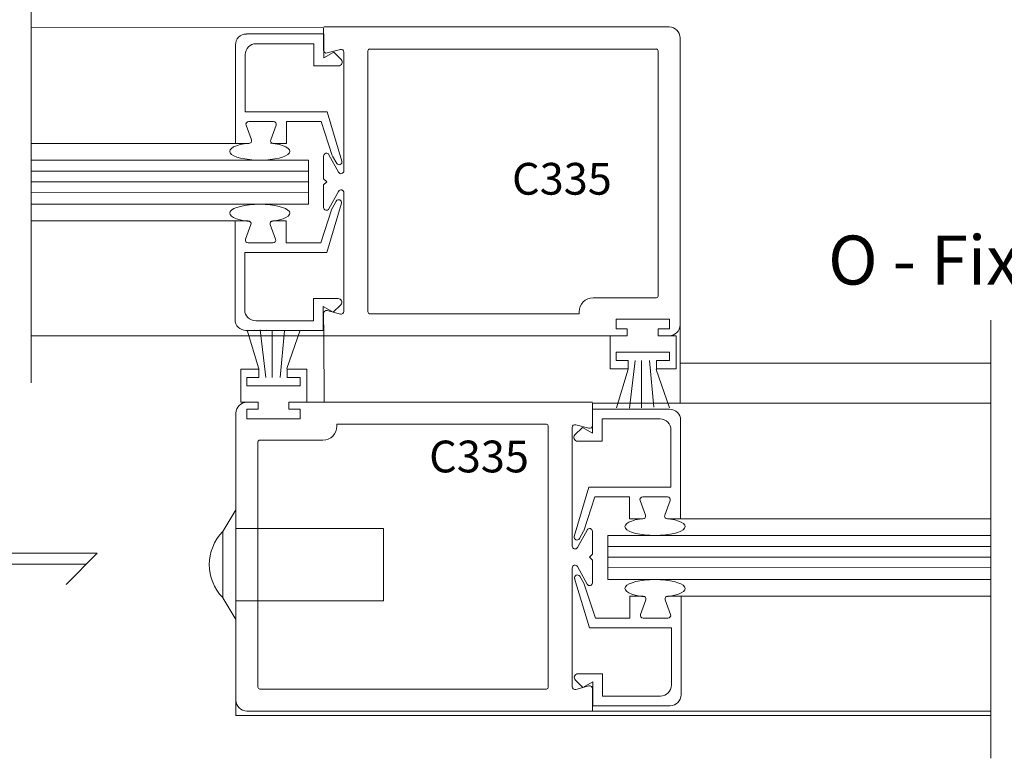
# Model space of a CAD drawing. Extents: x -12.1 to -4.7, y -30.2 to -19.8.
# Drawn here: x -7.9 to -6.6, y -30.2 to -29.2 of the extents above; entities that cross this region are included whole.
import ezdxf

# ---------------------------------------------------------------- set-up
doc = ezdxf.new("R2010")
doc.units = 0
doc.header["$MEASUREMENT"] = 0
doc.layers.get('0').update_dxf_attribs({"lineweight": 0})
doc.layers.add('LAYER1', color=7, linetype='Continuous')
doc.layers.add('PART', color=7, linetype='Continuous', lineweight=0)
doc.styles.add('VlmTxt2', font='ARIAL')

msp = doc.modelspace()

# ---------------------------------------------------------------- linework, layer by layer
at = {"color": 7, "linetype": 'Continuous', "lineweight": 5}
for p, q in [((-7.9305, -29.676, -0.4547), (-7.9305, -29.1207, -0.4547)), ((-7.5369, -29.1981, 0.6237), (-7.9305, -29.198, 0.1787)), ((-7.5369, -29.1981, -0.0097), (-7.9305, -29.198, -0.4547)), ((-7.6529, -29.1981, -0.0097), (-7.6529, -29.1981, 0.6237)), ((-7.5366, -29.2284, 0.6237), (-7.5369, -29.1981, 0.6237)), ((-7.5369, -29.1981, -0.0097), (-7.5369, -29.1981, 0.6237)), ((-7.5366, -29.2284, -0.0097), (-7.5369, -29.1981, -0.0097)), ((-7.5369, -29.1981, -0.0097), (-7.5369, -29.1981, 0.6237)), ((-7.5365, -29.1971, -0.0097), (-7.5365, -29.1971, 1.2571)), ((-7.5365, -29.1971, -0.0097), (-7.0715, -29.1971, -0.0097)), ((-7.0715, -29.1971, -0.0097), (-7.0715, -29.1971, 1.2571)), ((-7.6406, -29.2065, -0.0097), (-7.6406, -29.2065, 0.6237)), ((-7.5365, -29.2065, -0.0097), (-7.6406, -29.2065, -0.0097)), ((-7.5365, -29.2065, 0.6237), (-7.5365, -29.2386, 0.6237)), ((-7.5365, -29.2065, -0.0097), (-7.5365, -29.2065, 0.6237)), ((-7.5365, -29.2065, -0.0097), (-7.5365, -29.2065, 0.6237)), ((-7.5365, -29.2065, -0.0097), (-7.5365, -29.2386, -0.0097)), ((-7.0567, -29.2118, -0.0097), (-7.0567, -29.2118, 1.2571)), ((-7.0567, -29.2118, -0.0097), (-7.0567, -29.598, -0.0097)), ((-7.6553, -29.2213, -0.0097), (-7.6553, -29.354, -0.0097)), ((-7.6553, -29.2213, -0.0097), (-7.6553, -29.2213, 0.6237)), ((-7.6275, -29.2196, -0.0097), (-7.6275, -29.2196, 0.6237)), ((-7.5496, -29.2196, -0.0097), (-7.6275, -29.2196, -0.0097)), ((-7.5496, -29.2196, 0.6237), (-7.5496, -29.2495, 0.6237)), ((-7.5496, -29.2196, -0.0097), (-7.5496, -29.2196, 0.6237)), ((-7.5496, -29.2196, -0.0097), (-7.5496, -29.2196, 0.6237)), ((-7.5496, -29.2196, -0.0097), (-7.5496, -29.2495, -0.0097)), ((-7.6422, -29.2343, -0.0097), (-7.6422, -29.3113, -0.0097)), ((-7.6422, -29.2343, -0.0097), (-7.6422, -29.2343, 0.6237)), ((-7.5366, -29.2284, -0.0097), (-7.5366, -29.2284, 0.6237)), ((-7.5365, -29.2386, -0.0097), (-7.523, -29.231, -0.0097)), ((-7.5365, -29.2386, 0.6237), (-7.523, -29.231, 0.6237)), ((-7.5365, -29.2386, -0.0097), (-7.5365, -29.2386, 0.6237)), ((-7.5365, -29.2386, -0.0097), (-7.5365, -29.2386, 0.6237)), ((-7.5319, -29.2321, -0.0097), (-7.514, -29.2274, -0.0097)), ((-7.5319, -29.2321, 0.6237), (-7.514, -29.2274, 0.6237)), ((-7.5319, -29.2321, -0.0097), (-7.5319, -29.2321, 0.6237)), ((-7.523, -29.231, -0.0097), (-7.513, -29.241, -0.0097)), ((-7.523, -29.231, -0.0097), (-7.523, -29.231, 0.6237)), ((-7.523, -29.231, -0.0097), (-7.523, -29.231, 0.6237)), ((-7.523, -29.231, 0.6237), (-7.513, -29.241, 0.6237)), ((-7.514, -29.2274, -0.0097), (-7.514, -29.2274, 0.6237)), ((-7.5093, -29.231, -0.0097), (-7.5093, -29.2897, -0.0097)), ((-7.5093, -29.231, -0.0097), (-7.5093, -29.231, 0.6237)), ((-7.4771, -29.2291, -0.0097), (-7.4771, -29.2291, 0.6237)), ((-7.4771, -29.2291, -0.0097), (-7.4771, -29.5806, -0.0097)), ((-7.4747, -29.2268, -0.0097), (-7.0887, -29.2268, -0.0097)), ((-7.4747, -29.2268, -0.0097), (-7.4747, -29.2268, 0.6237)), ((-7.0887, -29.2268, -0.0097), (-7.0887, -29.2268, 0.6237)), ((-7.0864, -29.2291, -0.0097), (-7.0864, -29.2291, 0.6237)), ((-7.0864, -29.2291, -0.0097), (-7.0864, -29.5593, -0.0097)), ((-7.5496, -29.2495, -0.0097), (-7.5165, -29.2495, -0.0097)), ((-7.5496, -29.2495, 0.6237), (-7.5165, -29.2495, 0.6237)), ((-7.5496, -29.2495, -0.0097), (-7.5496, -29.2495, 0.6237)), ((-7.5496, -29.2495, -0.0097), (-7.5496, -29.2495, 0.6237)), ((-7.5165, -29.2495, -0.0097), (-7.5165, -29.2495, 0.6237)), ((-7.513, -29.241, -0.0097), (-7.513, -29.241, 0.6237)), ((-7.5093, -29.2897, -0.0097), (-7.5093, -29.3907, -0.0097)), ((-7.0567, -29.2817, -0.0097), (-7.0567, -29.2817, 0.6237)), ((-7.5319, -29.3113, -0.0097), (-7.6422, -29.3113, -0.0097)), ((-7.6422, -29.3113, -0.0097), (-7.6422, -29.3113, 0.6237)), ((-7.6422, -29.3113, -0.0097), (-7.6422, -29.3113, 0.6237)), ((-7.5319, -29.3113, -0.0097), (-7.5319, -29.3113, 0.6237)), ((-7.5121, -29.3777, -0.0097), (-7.5319, -29.3113, -0.0097)), ((-7.5319, -29.3113, -0.0097), (-7.5319, -29.3113, 0.6237)), ((-7.6339, -29.3489, 0.6237), (-7.641, -29.3294, 0.6237)), ((-7.6339, -29.3489, -0.0097), (-7.641, -29.3294, -0.0097)), ((-7.641, -29.3294, -0.0097), (-7.641, -29.3294, 0.6237)), ((-7.6042, -29.3243, 0.6237), (-7.6375, -29.3243, 0.6237)), ((-7.6042, -29.3243, -0.0097), (-7.6375, -29.3243, -0.0097)), ((-7.6375, -29.3243, -0.0097), (-7.6375, -29.3243, 0.6237)), ((-7.6078, -29.3489, 0.6237), (-7.6007, -29.3294, 0.6237)), ((-7.6078, -29.3489, -0.0097), (-7.6007, -29.3294, -0.0097)), ((-7.6042, -29.3243, -0.0097), (-7.6042, -29.3243, 0.6237)), ((-7.6007, -29.3294, -0.0097), (-7.6007, -29.3294, 0.6237)), ((-7.5864, -29.3243, -0.0097), (-7.54, -29.3243, -0.0097)), ((-7.5864, -29.354, 0.6237), (-7.5864, -29.3243, 0.6237)), ((-7.5864, -29.354, -0.0097), (-7.5864, -29.3243, -0.0097)), ((-7.5864, -29.3243, -0.0097), (-7.5864, -29.3243, 0.6237)), ((-7.5864, -29.3243, -0.0097), (-7.5864, -29.3243, 0.6237)), ((-7.54, -29.3243, -0.0097), (-7.5249, -29.3702, -0.0097)), ((-7.54, -29.3243, -0.0097), (-7.54, -29.3243, 0.6237)), ((-7.54, -29.3243, -0.0097), (-7.54, -29.3243, 0.6237)), ((-7.6553, -29.354, -0.0097), (-7.9305, -29.3539, -0.4547)), ((-7.6553, -29.354, -0.0097), (-7.6553, -29.354, 0.6237)), ((-7.6553, -29.354, -0.0097), (-7.6553, -29.354, 0.6237)), ((-7.6553, -29.354, -0.0097), (-7.6553, -29.354, 0.6237)), ((-7.6553, -29.354, 0.6237), (-7.6375, -29.354, 0.6237)), ((-7.6553, -29.354, -0.0097), (-7.6375, -29.354, -0.0097)), ((-7.6375, -29.354, -0.0097), (-7.6375, -29.354, 0.6237)), ((-7.6339, -29.3489, -0.0097), (-7.6339, -29.3489, 0.6237)), ((-7.6078, -29.3489, -0.0097), (-7.6078, -29.3489, 0.6237)), ((-7.6042, -29.354, -0.0097), (-7.6042, -29.354, 0.6237)), ((-7.5864, -29.354, 0.6237), (-7.6042, -29.354, 0.6237)), ((-7.5864, -29.354, -0.0097), (-7.6042, -29.354, -0.0097)), ((-7.5864, -29.354, -0.0097), (-7.5864, -29.354, 0.6237)), ((-7.5864, -29.354, -0.0097), (-7.5864, -29.354, 0.6237)), ((-7.5366, -29.3708, -0.0097), (-7.5366, -29.4014, -0.0097)), ((-7.5366, -29.3708, -0.0097), (-7.5366, -29.3708, 0.6237)), ((-7.5164, -29.3926, -0.0097), (-7.5295, -29.369, -0.0097)), ((-7.5295, -29.369, -0.0097), (-7.5295, -29.369, 0.6237)), ((-7.5249, -29.3702, -0.0097), (-7.5249, -29.3702, 0.6237)), ((-7.5247, -29.3708, -0.0097), (-7.5247, -29.3708, 0.6237)), ((-7.5247, -29.3708, -0.0097), (-7.519, -29.3806, -0.0097)), ((-7.0567, -29.3591, -0.0097), (-7.0567, -29.3591, 0.6237)), ((-7.5572, -29.3763, -0.0097), (-7.9305, -29.3762, -0.4547)), ((-7.5572, -29.3763, -0.0097), (-7.5572, -29.3763, 1.2571)), ((-7.5572, -29.3763, -0.0097), (-7.5572, -29.3763, 1.2571)), ((-7.5572, -29.4357, -0.0097), (-7.5572, -29.3763, -0.0097)), ((-7.519, -29.3806, -0.0097), (-7.519, -29.3806, 0.6237)), ((-7.5121, -29.3777, -0.0097), (-7.5121, -29.3777, 0.6237)), ((-7.5164, -29.3926, -0.0097), (-7.5164, -29.3926, 0.6237)), ((-7.5093, -29.3907, -0.0097), (-7.5093, -29.3907, 0.6237)), ((-7.5366, -29.4014, -0.0097), (-7.5366, -29.4014, 0.6237)), ((-7.5366, -29.4014, -0.0097), (-7.5366, -29.4014, 0.6237)), ((-7.5325, -29.4054, -0.0097), (-7.5366, -29.4014, -0.0097)), ((-7.5325, -29.4054, 0.6237), (-7.5366, -29.4014, 0.6237)), ((-7.5325, -29.4054, -0.0097), (-7.5366, -29.4095, -0.0097)), ((-7.5325, -29.4054, 0.6237), (-7.5366, -29.4095, 0.6237)), ((-7.5366, -29.44, 0.6237), (-7.5366, -29.4095, 0.6237)), ((-7.5366, -29.44, -0.0097), (-7.5366, -29.4095, -0.0097)), ((-7.5366, -29.4095, -0.0097), (-7.5366, -29.4095, 0.6237)), ((-7.5366, -29.4095, -0.0097), (-7.5366, -29.4095, 0.6237)), ((-7.5325, -29.4054, -0.0097), (-7.5325, -29.4054, 0.6237)), ((-7.5325, -29.4054, -0.0097), (-7.5325, -29.4054, 0.6237)), ((-7.5164, -29.4183, 0.6237), (-7.5295, -29.4419, 0.6237)), ((-7.5164, -29.4183, -0.0097), (-7.5295, -29.4419, -0.0097)), ((-7.5164, -29.4183, -0.0097), (-7.5164, -29.4183, 0.6237)), ((-7.5093, -29.513, -0.0097), (-7.5093, -29.4201, -0.0097)), ((-7.5093, -29.4201, -0.0097), (-7.5093, -29.4201, 0.6237)), ((-7.9305, -29.4356, -0.4547), (-7.5572, -29.4357, -0.0097)), ((-7.5572, -29.4357, -0.0097), (-7.5572, -29.4357, 1.2571)), ((-7.5572, -29.4357, -0.0097), (-7.5572, -29.4357, 1.2571)), ((-7.5126, -29.4343, 0.6237), (-7.5325, -29.5007, 0.6237)), ((-7.5126, -29.4343, -0.0097), (-7.5325, -29.5007, -0.0097)), ((-7.5253, -29.4412, 0.6237), (-7.5196, -29.4314, 0.6237)), ((-7.5253, -29.4412, -0.0097), (-7.5196, -29.4314, -0.0097)), ((-7.5196, -29.4314, -0.0097), (-7.5196, -29.4314, 0.6237)), ((-7.5126, -29.4343, -0.0097), (-7.5126, -29.4343, 0.6237)), ((-7.5406, -29.4877, 0.6237), (-7.5255, -29.4418, 0.6237)), ((-7.5406, -29.4877, -0.0097), (-7.5255, -29.4418, -0.0097)), ((-7.5366, -29.44, -0.0097), (-7.5366, -29.44, 0.6237)), ((-7.5295, -29.4419, -0.0097), (-7.5295, -29.4419, 0.6237)), ((-7.5255, -29.4418, -0.0097), (-7.5255, -29.4418, 0.6237)), ((-7.5253, -29.4412, -0.0097), (-7.5253, -29.4412, 0.6237)), ((-7.0567, -29.4461, -0.0097), (-7.0567, -29.4461, 0.6237)), ((-7.6559, -29.458, -0.0097), (-7.9305, -29.4578, -0.4547)), ((-7.6559, -29.5908, -0.0097), (-7.6559, -29.458, -0.0097)), ((-7.6559, -29.458, -0.0097), (-7.6559, -29.458, 0.6237)), ((-7.6559, -29.458, -0.0097), (-7.6559, -29.458, 0.6237)), ((-7.6559, -29.458, -0.0097), (-7.6559, -29.458, 0.6237)), ((-7.6559, -29.458, -0.0097), (-7.6381, -29.458, -0.0097)), ((-7.6559, -29.458, 0.6237), (-7.6381, -29.458, 0.6237)), ((-7.6345, -29.4631, -0.0097), (-7.6416, -29.4826, -0.0097)), ((-7.6381, -29.458, -0.0097), (-7.6381, -29.458, 0.6237)), ((-7.6345, -29.4631, -0.0097), (-7.6345, -29.4631, 0.6237)), ((-7.6084, -29.4631, -0.0097), (-7.6084, -29.4631, 0.6237)), ((-7.6084, -29.4631, -0.0097), (-7.6013, -29.4826, -0.0097)), ((-7.587, -29.458, -0.0097), (-7.6048, -29.458, -0.0097)), ((-7.6048, -29.458, -0.0097), (-7.6048, -29.458, 0.6237)), ((-7.587, -29.458, -0.0097), (-7.587, -29.4877, -0.0097)), ((-7.587, -29.458, -0.0097), (-7.587, -29.458, 0.6237)), ((-7.587, -29.458, -0.0097), (-7.587, -29.458, 0.6237)), ((-7.6416, -29.4826, -0.0097), (-7.6416, -29.4826, 0.6237)), ((-7.6381, -29.4877, -0.0097), (-7.6381, -29.4877, 0.6237)), ((-7.6048, -29.4877, -0.0097), (-7.6381, -29.4877, -0.0097)), ((-7.6048, -29.4877, -0.0097), (-7.6048, -29.4877, 0.6237)), ((-7.6013, -29.4826, -0.0097), (-7.6013, -29.4826, 0.6237)), ((-7.587, -29.4877, -0.0097), (-7.5406, -29.4877, -0.0097)), ((-7.587, -29.4877, -0.0097), (-7.587, -29.4877, 0.6237)), ((-7.587, -29.4877, -0.0097), (-7.587, -29.4877, 0.6237)), ((-7.5406, -29.4877, -0.0097), (-7.5406, -29.4877, 0.6237)), ((-7.5406, -29.4877, -0.0097), (-7.5406, -29.4877, 0.6237)), ((-7.5325, -29.5007, -0.0097), (-7.6428, -29.5007, -0.0097)), ((-7.6428, -29.5777, -0.0097), (-7.6428, -29.5007, -0.0097)), ((-7.6428, -29.5007, -0.0097), (-7.6428, -29.5007, 0.6237)), ((-7.6428, -29.5007, -0.0097), (-7.6428, -29.5007, 0.6237)), ((-7.5325, -29.5007, -0.0097), (-7.5325, -29.5007, 0.6237)), ((-7.5325, -29.5007, -0.0097), (-7.5325, -29.5007, 0.6237)), ((-7.5093, -29.5798, -0.0097), (-7.5093, -29.513, -0.0097)), ((-7.0567, -29.5235, -0.0097), (-7.0567, -29.5235, 0.6237)), ((-7.5502, -29.5625, -0.0097), (-7.5502, -29.5625, 0.6237)), ((-7.5502, -29.5625, -0.0097), (-7.5171, -29.5625, -0.0097)), ((-7.5502, -29.5924, -0.0097), (-7.5502, -29.5625, -0.0097)), ((-7.5502, -29.5625, -0.0097), (-7.5502, -29.5625, 0.6237)), ((-7.5171, -29.5625, -0.0097), (-7.5171, -29.5625, 0.6237)), ((-7.1737, -29.5616, -0.0097), (-7.0887, -29.5616, -0.0097)), ((-7.0887, -29.5616, -0.0097), (-7.0887, -29.5616, 0.6237)), ((-7.0864, -29.5593, -0.0097), (-7.0864, -29.5593, 0.6237)), ((-7.6428, -29.5777, -0.0097), (-7.6428, -29.5777, 0.6237)), ((-7.5371, -29.6055, -0.0097), (-7.5371, -29.5734, -0.0097)), ((-7.5371, -29.5734, 0.6237), (-7.5236, -29.581, 0.6237)), ((-7.5371, -29.5734, -0.0097), (-7.5371, -29.5734, 0.6237)), ((-7.5371, -29.5734, -0.0097), (-7.5236, -29.581, -0.0097)), ((-7.5371, -29.5734, -0.0097), (-7.5371, -29.5734, 0.6237)), ((-7.5366, -29.5824, -0.0097), (-7.5366, -29.5824, 0.6237)), ((-7.5366, -29.5824, -0.0097), (-7.5365, -29.6127, -0.0097)), ((-7.5319, -29.5788, -0.0097), (-7.5319, -29.5788, 0.6237)), ((-7.5319, -29.5788, -0.0097), (-7.514, -29.5835, -0.0097)), ((-7.5236, -29.581, -0.0097), (-7.5136, -29.571, -0.0097)), ((-7.5236, -29.581, -0.0097), (-7.5236, -29.581, 0.6237)), ((-7.5236, -29.581, -0.0097), (-7.5236, -29.581, 0.6237)), ((-7.514, -29.5835, -0.0097), (-7.514, -29.5835, 0.6237)), ((-7.5136, -29.571, -0.0097), (-7.5136, -29.571, 0.6237)), ((-7.5093, -29.5798, -0.0097), (-7.5093, -29.5798, 0.6237)), ((-7.4771, -29.5806, -0.0097), (-7.4771, -29.5806, 0.6237)), ((-7.4747, -29.583, -0.0097), (-7.1927, -29.583, -0.0097)), ((-7.4747, -29.583, -0.0097), (-7.4747, -29.583, 0.6237)), ((-7.1927, -29.5806, -0.0097), (-7.1927, -29.5806, 0.6237)), ((-7.1927, -29.583, 0.6237), (-7.1927, -29.5806, 0.6237)), ((-7.1927, -29.583, -0.0097), (-7.1927, -29.5806, -0.0097)), ((-7.1927, -29.583, -0.0097), (-7.1927, -29.583, 0.6237)), ((-7.1927, -29.583, -0.0097), (-7.1927, -29.583, 0.6237)), ((-7.6559, -29.5908, -0.0097), (-7.6559, -29.5908, 0.6237)), ((-7.5502, -29.5924, -0.0097), (-7.6281, -29.5924, -0.0097)), ((-7.6281, -29.5924, -0.0097), (-7.6281, -29.5924, 0.6237)), ((-7.5502, -29.5924, -0.0097), (-7.5502, -29.5924, 0.6237)), ((-7.5502, -29.5924, -0.0097), (-7.5502, -29.5924, 0.6237)), ((-7.143, -29.5902, -0.0097), (-7.143, -29.5902, 0.6237)), ((-7.143, -29.5902, -0.0097), (-7.143, -29.5902, 0.6237)), ((-7.0712, -29.5902, -0.0097), (-7.143, -29.5902, -0.0097)), ((-7.143, -29.5902, -0.0097), (-7.143, -29.6032, -0.0097)), ((-7.0712, -29.5902, -0.0097), (-7.0712, -29.5902, 0.6237)), ((-7.0712, -29.5902, -0.0097), (-7.0712, -29.5902, 0.6237)), ((-7.0712, -29.6032, -0.0097), (-7.0712, -29.5902, -0.0097)), ((-6.6383, -30.1812, 0.6279), (-6.6383, -29.5917, 0.6269)), ((-6.6383, -30.1812, -0.0055), (-6.6383, -29.5917, -0.0065)), ((-7.5371, -29.6055, -0.0097), (-7.6412, -29.6055, -0.0097)), ((-7.6412, -29.6055, -0.0097), (-7.6412, -29.6055, 0.6237)), ((-7.6394, -29.6051, -0.0097), (-7.6394, -29.6051, 0.6237)), ((-7.6238, -29.6572, -0.0097), (-7.6394, -29.6051, -0.0097)), ((-7.6294, -29.6048, -0.0097), (-7.6294, -29.6048, 0.6237)), ((-7.6219, -29.6048, -0.0097), (-7.6219, -29.6048, 0.6237)), ((-7.6144, -29.6686, -0.0097), (-7.6219, -29.6048, -0.0097)), ((-7.6141, -29.6048, -0.0097), (-7.6141, -29.6048, 0.6237)), ((-7.6058, -29.6051, -0.0097), (-7.6058, -29.6051, 0.6237)), ((-7.6058, -29.6686, -0.0097), (-7.6058, -29.6051, -0.0097)), ((-7.5971, -29.6051, -0.0097), (-7.5971, -29.6051, 0.6237)), ((-7.5952, -29.6686, -0.0097), (-7.5894, -29.6059, -0.0097)), ((-7.5894, -29.6059, -0.0097), (-7.5894, -29.6059, 0.6237)), ((-7.586, -29.6566, -0.0097), (-7.568, -29.6051, -0.0097)), ((-7.5794, -29.6051, -0.0097), (-7.5794, -29.6051, 0.6237)), ((-7.568, -29.6051, -0.0097), (-7.568, -29.6051, 0.6237)), ((-7.5371, -29.6055, -0.0097), (-7.5371, -29.6055, 0.6237)), ((-7.5371, -29.6055, -0.0097), (-7.5371, -29.6055, 0.6237)), ((-7.143, -29.6032, -0.0097), (-7.143, -29.6032, 0.6237)), ((-7.143, -29.6032, -0.0097), (-7.143, -29.6032, 0.6237)), ((-7.143, -29.6032, -0.0097), (-7.1278, -29.6032, -0.0097)), ((-7.1278, -29.6032, -0.0097), (-7.1278, -29.6032, 0.6237)), ((-7.1278, -29.6032, -0.0097), (-7.1278, -29.6032, 0.6237)), ((-7.1278, -29.6032, -0.0097), (-7.1278, -29.6127, -0.0097)), ((-7.0864, -29.6032, -0.0097), (-7.0864, -29.6032, 0.6237)), ((-7.0864, -29.6032, -0.0097), (-7.0864, -29.6032, 0.6237)), ((-7.0712, -29.6032, -0.0097), (-7.0864, -29.6032, -0.0097)), ((-7.0864, -29.6127, -0.0097), (-7.0864, -29.6032, -0.0097)), ((-7.0712, -29.6032, -0.0097), (-7.0712, -29.6032, 0.6237)), ((-7.0712, -29.6032, -0.0097), (-7.0712, -29.6032, 0.6237)), ((-7.0567, -29.598, -0.0097), (-7.0567, -29.598, 1.2571)), ((-7.5365, -29.6127, -0.0097), (-7.9305, -29.6125, -0.4547)), ((-7.6546, -29.6127, -0.0097), (-7.6546, -29.6127, 0.6237)), ((-7.5365, -29.6127, -0.0097), (-7.5365, -29.6127, 1.2571)), ((-7.1278, -29.6127, -0.0097), (-7.5365, -29.6127, -0.0097)), ((-7.5365, -29.6127, -0.0097), (-7.5365, -29.6127, 0.6237)), ((-7.5365, -29.6127, -0.0097), (-7.5365, -29.6127, 0.6237)), ((-7.1511, -29.6573, -0.0097), (-7.1511, -29.6127, -0.0097)), ((-7.0864, -29.6127, -0.0097), (-7.0864, -29.6127, 1.2571)), ((-7.0864, -29.6127, -0.0097), (-7.0864, -29.6127, 0.6237)), ((-7.0715, -29.6127, -0.0097), (-7.0864, -29.6127, -0.0097)), ((-7.0715, -29.6127, 1.2571), (-7.0864, -29.6127, 1.2571)), ((-7.062, -29.6127, -0.0097), (-7.0853, -29.6127, -0.0097)), ((-7.0715, -29.6127, -0.0097), (-7.0715, -29.6127, 1.2571)), ((-7.062, -29.6127, -0.0097), (-7.062, -29.6573, -0.0097)), ((-7.143, -29.6346, -0.0097), (-7.143, -29.6461, -0.0097)), ((-7.0712, -29.6346, -0.0097), (-7.143, -29.6346, -0.0097)), ((-7.0712, -29.6346, -0.0097), (-7.0712, -29.6461, -0.0097)), ((-7.143, -29.6461, -0.0097), (-7.1267, -29.6461, -0.0097)), ((-7.1267, -29.6461, -0.0097), (-7.1267, -29.6578, -0.0097)), ((-7.1173, -29.6461, -0.6431), (-7.1248, -29.7099, -0.6431)), ((-7.1086, -29.6461, -0.6431), (-7.1086, -29.7097, -0.6431)), ((-7.0981, -29.6461, -0.6431), (-7.0922, -29.7088, -0.6431)), ((-7.0886, -29.6461, -0.0097), (-7.0886, -29.6578, -0.0097)), ((-7.0712, -29.6461, -0.0097), (-7.0886, -29.6461, -0.0097)), ((-7.6482, -29.6575, -0.0097), (-7.6482, -29.6575, 0.6237)), ((-7.6482, -29.6575, -0.0097), (-7.6482, -29.6575, 0.6237)), ((-7.6238, -29.6575, 0.6237), (-7.6482, -29.6575, 0.6237)), ((-7.6482, -29.6575, 0.6237), (-7.6482, -29.702, 0.6237)), ((-7.6238, -29.6575, -0.0097), (-7.6482, -29.6575, -0.0097)), ((-7.6482, -29.6575, -0.0097), (-7.6482, -29.702, -0.0097)), ((-7.6238, -29.6569, -0.0097), (-7.6238, -29.6569, 0.6237)), ((-7.6238, -29.6686, 0.6237), (-7.6238, -29.6569, 0.6237)), ((-7.6238, -29.6686, -0.0097), (-7.6238, -29.6569, -0.0097)), ((-7.6238, -29.6572, -0.0097), (-7.6238, -29.6572, 0.6237)), ((-7.6238, -29.6575, -0.0097), (-7.6238, -29.6575, 0.6237)), ((-7.586, -29.6566, -0.0097), (-7.586, -29.6566, 0.6237)), ((-7.5858, -29.6569, -0.0097), (-7.5858, -29.6569, 0.6237)), ((-7.5858, -29.6686, 0.6237), (-7.5858, -29.6569, 0.6237)), ((-7.5858, -29.6686, -0.0097), (-7.5858, -29.6569, -0.0097)), ((-7.5591, -29.6575, 0.6237), (-7.5858, -29.6575, 0.6237)), ((-7.5858, -29.6575, -0.0097), (-7.5858, -29.6575, 0.6237)), ((-7.5591, -29.6575, -0.0097), (-7.5858, -29.6575, -0.0097)), ((-7.5591, -29.702, 0.6237), (-7.5591, -29.6575, 0.6237)), ((-7.5591, -29.6575, -0.0097), (-7.5591, -29.6575, 0.6237)), ((-7.5591, -29.6575, -0.0097), (-7.5591, -29.6575, 0.6237)), ((-7.5591, -29.702, -0.0097), (-7.5591, -29.6575, -0.0097)), ((-7.1267, -29.6573, -0.0097), (-7.1511, -29.6573, -0.0097)), ((-7.1267, -29.6575, -0.6431), (-7.1423, -29.7097, -0.6431)), ((-7.0889, -29.6581, -0.6431), (-7.0708, -29.7097, -0.6431)), ((-7.062, -29.6573, -0.0097), (-7.0886, -29.6573, -0.0097)), ((-7.6401, -29.6686, -0.0097), (-7.6401, -29.6686, 0.6237)), ((-7.6401, -29.6686, -0.0097), (-7.6401, -29.6686, 0.6237)), ((-7.6401, -29.6801, 0.6237), (-7.6401, -29.6686, 0.6237)), ((-7.6401, -29.6686, 0.6237), (-7.6238, -29.6686, 0.6237)), ((-7.6401, -29.6801, -0.0097), (-7.6401, -29.6686, -0.0097)), ((-7.6401, -29.6686, -0.0097), (-7.6238, -29.6686, -0.0097)), ((-7.6238, -29.6686, -0.0097), (-7.6238, -29.6686, 0.6237)), ((-7.6238, -29.6686, -0.0097), (-7.6238, -29.6686, 0.6237)), ((-7.5684, -29.6686, -0.0097), (-7.5858, -29.6686, -0.0097)), ((-7.5684, -29.6686, 0.6237), (-7.5858, -29.6686, 0.6237)), ((-7.5684, -29.6801, 0.6237), (-7.5684, -29.6686, 0.6237)), ((-7.5684, -29.6686, -0.0097), (-7.5684, -29.6686, 0.6237)), ((-7.5684, -29.6686, -0.0097), (-7.5684, -29.6686, 0.6237)), ((-7.5684, -29.6801, -0.0097), (-7.5684, -29.6686, -0.0097)), ((-7.6401, -29.6801, -0.0097), (-7.6401, -29.6801, 0.6237)), ((-7.6401, -29.6801, -0.0097), (-7.6401, -29.6801, 0.6237)), ((-7.5684, -29.6801, 0.6237), (-7.6401, -29.6801, 0.6237)), ((-7.5684, -29.6801, -0.0097), (-7.6401, -29.6801, -0.0097)), ((-7.5684, -29.6801, -0.0097), (-7.5684, -29.6801, 0.6237)), ((-7.5684, -29.6801, -0.0097), (-7.5684, -29.6801, 0.6237)), ((-7.6482, -29.702, -0.0097), (-7.6482, -29.702, 0.6237)), ((-7.6482, -29.702, -0.0097), (-7.6482, -29.702, 0.6237)), ((-7.6249, -29.702, 0.6237), (-7.6482, -29.702, 0.6237)), ((-7.6249, -29.702, -0.0097), (-7.6482, -29.702, -0.0097)), ((-7.6399, -29.702, -0.0097), (-7.6399, -29.702, 1.2571)), ((-7.6249, -29.702, -0.0097), (-7.6399, -29.702, -0.0097)), ((-7.6249, -29.702, 1.2571), (-7.6399, -29.702, 1.2571)), ((-7.6249, -29.702, -0.0097), (-7.6249, -29.702, 1.2571)), ((-7.6249, -29.702, -0.0097), (-7.6249, -29.702, 0.6237)), ((-7.6249, -29.702, -0.0097), (-7.6249, -29.702, 0.6237)), ((-7.6249, -29.702, 0.6237), (-7.6249, -29.7115, 0.6237)), ((-7.6249, -29.702, -0.0097), (-7.6249, -29.7115, -0.0097)), ((-7.5836, -29.702, -0.0097), (-7.5836, -29.702, 1.2571)), ((-7.5836, -29.702, -0.0097), (-7.1748, -29.702, -0.0097)), ((-7.5836, -29.702, -0.0097), (-7.5836, -29.702, 0.6237)), ((-7.5836, -29.7115, 0.6237), (-7.5836, -29.702, 0.6237)), ((-7.5836, -29.7115, -0.0097), (-7.5836, -29.702, -0.0097)), ((-7.5591, -29.702, -0.0097), (-7.5591, -29.702, 0.6237)), ((-7.546, -29.702, -0.0097), (-7.546, -29.702, 0.6237)), ((-7.1748, -29.702, -0.0097), (-7.1748, -29.702, 1.2571)), ((-7.1747, -29.7334, -0.0097), (-7.1745, -29.7031, -0.0097)), ((-7.1745, -29.7031, 0.6237), (-6.6383, -29.7031, 0.6279)), ((-7.1745, -29.7031, -0.0097), (-6.6383, -29.7031, -0.0055)), ((-7.1745, -29.7031, -0.0097), (-7.1745, -29.7031, 0.6237)), ((-7.1745, -29.7031, -0.0097), (-7.1745, -29.7031, 0.6237)), ((-7.6546, -29.7166, -0.0097), (-7.6546, -29.7166, 0.6237)), ((-7.6546, -29.7167, -0.0097), (-7.6546, -29.7167, 1.2571)), ((-7.6546, -30.1029, -0.0097), (-7.6546, -29.7167, -0.0097)), ((-7.6401, -29.7115, -0.0097), (-7.6401, -29.7115, 0.6237)), ((-7.6401, -29.7115, -0.0097), (-7.6401, -29.7115, 0.6237)), ((-7.6249, -29.7115, 0.6237), (-7.6401, -29.7115, 0.6237)), ((-7.6401, -29.7115, 0.6237), (-7.6401, -29.7246, 0.6237)), ((-7.6249, -29.7115, -0.0097), (-7.6401, -29.7115, -0.0097)), ((-7.6401, -29.7115, -0.0097), (-7.6401, -29.7246, -0.0097)), ((-7.6249, -29.7115, -0.0097), (-7.6249, -29.7115, 0.6237)), ((-7.6249, -29.7115, -0.0097), (-7.6249, -29.7115, 0.6237)), ((-7.5836, -29.7115, -0.0097), (-7.5836, -29.7115, 0.6237)), ((-7.5836, -29.7115, -0.0097), (-7.5836, -29.7115, 0.6237)), ((-7.5684, -29.7115, 0.6237), (-7.5836, -29.7115, 0.6237)), ((-7.5684, -29.7115, -0.0097), (-7.5836, -29.7115, -0.0097)), ((-7.5684, -29.7115, -0.0097), (-7.5684, -29.7115, 0.6237)), ((-7.5684, -29.7115, -0.0097), (-7.5684, -29.7115, 0.6237)), ((-7.5684, -29.7246, 0.6237), (-7.5684, -29.7115, 0.6237)), ((-7.5684, -29.7246, -0.0097), (-7.5684, -29.7115, -0.0097)), ((-7.1748, -29.7115, -0.0097), (-7.1748, -29.7115, 0.6237)), ((-7.1748, -29.7115, -0.0097), (-7.1748, -29.7115, 0.6237)), ((-7.1748, -29.7115, -0.0097), (-7.0708, -29.7115, -0.0097)), ((-7.1748, -29.7115, -0.0097), (-7.1748, -29.7436, -0.0097)), ((-7.0708, -29.7115, -0.0097), (-7.0708, -29.7115, 0.6237)), ((-7.6401, -29.7246, -0.0097), (-7.6401, -29.7246, 0.6237)), ((-7.6401, -29.7246, 0.6237), (-7.5684, -29.7246, 0.6237)), ((-7.6401, -29.7246, -0.0097), (-7.6401, -29.7246, 0.6237)), ((-7.6401, -29.7246, -0.0097), (-7.5684, -29.7246, -0.0097)), ((-7.5684, -29.7246, -0.0097), (-7.5684, -29.7246, 0.6237)), ((-7.5684, -29.7246, -0.0097), (-7.5684, -29.7246, 0.6237)), ((-7.1617, -29.7246, -0.0097), (-7.1617, -29.7246, 0.6237)), ((-7.1617, -29.7246, -0.0097), (-7.1617, -29.7246, 0.6237)), ((-7.1617, -29.7246, -0.0097), (-7.1617, -29.7545, -0.0097)), ((-7.1617, -29.7246, -0.0097), (-7.0838, -29.7246, -0.0097)), ((-7.0838, -29.7246, -0.0097), (-7.0838, -29.7246, 0.6237)), ((-7.056, -29.7262, -0.0097), (-7.056, -29.7262, 0.6237)), ((-7.056, -29.7262, -0.0097), (-7.056, -29.859, -0.0097)), ((-7.2366, -29.7317, -0.0097), (-7.5187, -29.7317, -0.0097)), ((-7.5187, -29.7317, -0.0097), (-7.5187, -29.7317, 0.6237)), ((-7.5187, -29.7317, -0.0097), (-7.5187, -29.7317, 0.6237)), ((-7.5187, -29.7317, 0.6237), (-7.5187, -29.7341, 0.6237)), ((-7.5187, -29.7317, -0.0097), (-7.5187, -29.7341, -0.0097)), ((-7.5187, -29.7341, -0.0097), (-7.5187, -29.7341, 0.6237)), ((-7.2366, -29.7317, -0.0097), (-7.2366, -29.7317, 0.6237)), ((-7.2342, -29.7341, -0.0097), (-7.2342, -29.7341, 0.6237)), ((-7.2342, -29.7341, -0.0097), (-7.2342, -30.0856, -0.0097)), ((-7.202, -29.736, -0.0097), (-7.202, -29.736, 0.6237)), ((-7.202, -29.736, -0.0097), (-7.202, -29.8028, -0.0097)), ((-7.1883, -29.736, -0.0097), (-7.1983, -29.746, -0.0097)), ((-7.1973, -29.7323, -0.0097), (-7.1973, -29.7323, 0.6237)), ((-7.1795, -29.7371, 0.6237), (-7.1973, -29.7323, 0.6237)), ((-7.1795, -29.7371, -0.0097), (-7.1973, -29.7323, -0.0097)), ((-7.1883, -29.736, -0.0097), (-7.1883, -29.736, 0.6237)), ((-7.1883, -29.736, -0.0097), (-7.1883, -29.736, 0.6237)), ((-7.1748, -29.7436, 0.6237), (-7.1883, -29.736, 0.6237)), ((-7.1748, -29.7436, -0.0097), (-7.1883, -29.736, -0.0097)), ((-7.1795, -29.7371, -0.0097), (-7.1795, -29.7371, 0.6237)), ((-7.1747, -29.7334, -0.0097), (-7.1747, -29.7334, 0.6237)), ((-7.0691, -29.7393, -0.0097), (-7.0691, -29.7393, 0.6237)), ((-7.0691, -29.7393, -0.0097), (-7.0691, -29.8162, -0.0097)), ((-7.625, -29.7555, -0.0097), (-7.625, -29.7555, 0.6237)), ((-7.625, -30.0856, -0.0097), (-7.625, -29.7555, -0.0097)), ((-7.5377, -29.7531, -0.0097), (-7.6226, -29.7531, -0.0097)), ((-7.6226, -29.7531, -0.0097), (-7.6226, -29.7531, 0.6237)), ((-7.5377, -29.7531, -0.0097), (-7.5377, -29.7531, 0.6237)), ((-7.1983, -29.746, -0.0097), (-7.1983, -29.746, 0.6237)), ((-7.1948, -29.7545, -0.0097), (-7.1948, -29.7545, 0.6237)), ((-7.1617, -29.7545, -0.0097), (-7.1948, -29.7545, -0.0097)), ((-7.1748, -29.7436, -0.0097), (-7.1748, -29.7436, 0.6237)), ((-7.1748, -29.7436, -0.0097), (-7.1748, -29.7436, 0.6237)), ((-7.1617, -29.7545, -0.0097), (-7.1617, -29.7545, 0.6237)), ((-7.1617, -29.7545, -0.0097), (-7.1617, -29.7545, 0.6237)), ((-7.202, -29.8028, -0.0097), (-7.202, -29.8957, -0.0097)), ((-7.1993, -29.8827, -0.0097), (-7.1794, -29.8163, -0.0097)), ((-7.1794, -29.8162, -0.0097), (-7.1794, -29.8162, 0.6237)), ((-7.1794, -29.8162, -0.0097), (-7.0691, -29.8162, -0.0097)), ((-7.1794, -29.8163, -0.0097), (-7.1794, -29.8163, 0.6237)), ((-7.0691, -29.8162, -0.0097), (-7.0691, -29.8162, 0.6237)), ((-7.0691, -29.8162, -0.0097), (-7.0691, -29.8162, 0.6237)), ((-7.1714, -29.8293, -0.0097), (-7.1864, -29.8752, -0.0097)), ((-7.1714, -29.8293, -0.0097), (-7.1714, -29.8293, 0.6237)), ((-7.1714, -29.8293, -0.0097), (-7.1714, -29.8293, 0.6237)), ((-7.1249, -29.8293, -0.0097), (-7.1714, -29.8293, -0.0097)), ((-7.1249, -29.8293, -0.0097), (-7.1249, -29.8293, 0.6237)), ((-7.1249, -29.8293, -0.0097), (-7.1249, -29.8293, 0.6237)), ((-7.1249, -29.859, -0.0097), (-7.1249, -29.8293, -0.0097)), ((-7.1107, -29.8344, -0.0097), (-7.1107, -29.8344, 0.6237)), ((-7.1035, -29.8539, -0.0097), (-7.1107, -29.8344, -0.0097)), ((-7.1071, -29.8293, -0.0097), (-7.1071, -29.8293, 0.6237)), ((-7.1071, -29.8293, -0.0097), (-7.0738, -29.8293, -0.0097)), ((-7.0774, -29.8539, -0.0097), (-7.0703, -29.8344, -0.0097)), ((-7.0738, -29.8293, -0.0097), (-7.0738, -29.8293, 0.6237)), ((-7.0703, -29.8344, -0.0097), (-7.0703, -29.8344, 0.6237)), ((-7.6724, -29.876, -0.0097), (-7.6546, -29.8469, -0.0097)), ((-7.6546, -29.8469, -0.0097), (-7.6546, -29.8469, 0.6237)), ((-7.1249, -29.859, -0.0097), (-7.1249, -29.859, 0.6237)), ((-7.1249, -29.859, -0.0097), (-7.1249, -29.859, 0.6237)), ((-7.1249, -29.859, 0.6237), (-7.1071, -29.859, 0.6237)), ((-7.1249, -29.859, -0.0097), (-7.1071, -29.859, -0.0097)), ((-7.1071, -29.859, -0.0097), (-7.1071, -29.859, 0.6237)), ((-7.1035, -29.8539, -0.0097), (-7.1035, -29.8539, 0.6237)), ((-7.0774, -29.8539, -0.0097), (-7.0774, -29.8539, 0.6237)), ((-7.0738, -29.859, -0.0097), (-7.0738, -29.859, 0.6237)), ((-7.056, -29.859, 0.6237), (-7.0738, -29.859, 0.6237)), ((-7.056, -29.859, -0.0097), (-7.0738, -29.859, -0.0097)), ((-7.056, -29.859, -0.0097), (-6.6383, -29.859, -0.0055)), ((-7.056, -29.859, -0.0097), (-7.056, -29.859, 0.6237)), ((-7.056, -29.859, -0.0097), (-7.056, -29.859, 0.6237)), ((-7.056, -29.859, -0.0097), (-7.056, -29.859, 0.6237)), ((-7.4561, -29.8718, -0.0097), (-7.6546, -29.8718, -0.0097)), ((-7.6546, -29.8718, -0.0097), (-7.6546, -29.8718, 0.6237)), ((-7.4561, -29.8718, -0.0097), (-7.4561, -29.9692, -0.0097)), ((-7.4561, -29.8718, -0.0097), (-7.4561, -29.8718, 0.6237)), ((-7.4561, -29.8718, -0.0097), (-7.4561, -29.8718, 0.6237)), ((-7.1949, -29.8975, -0.0097), (-7.1819, -29.874, -0.0097)), ((-7.1866, -29.8757, -0.0097), (-7.1923, -29.8856, -0.0097)), ((-7.1866, -29.8757, -0.0097), (-7.1866, -29.8757, 0.6237)), ((-7.1864, -29.8752, -0.0097), (-7.1864, -29.8752, 0.6237)), ((-7.1819, -29.874, -0.0097), (-7.1819, -29.874, 0.6237)), ((-7.1747, -29.8758, -0.0097), (-7.1747, -29.8758, 0.6237)), ((-7.1747, -29.8758, -0.0097), (-7.1747, -29.9063, -0.0097)), ((-7.6724, -29.876, -0.0097), (-7.6724, -29.876, 0.6237)), ((-7.6724, -29.876, -0.0097), (-7.6724, -29.876, 0.6237)), ((-7.6724, -29.876, -0.0097), (-7.6724, -29.9651, -0.0097)), ((-7.1993, -29.8827, -0.0097), (-7.1993, -29.8827, 0.6237)), ((-7.1923, -29.8856, -0.0097), (-7.1923, -29.8856, 0.6237)), ((-7.1541, -29.8813, -0.0097), (-7.1541, -29.8813, 1.2571)), ((-7.1541, -29.8813, -0.0097), (-7.1541, -29.8813, 1.2571)), ((-7.1541, -29.8813, -0.0097), (-6.6383, -29.8813, -0.0055)), ((-7.1541, -29.9407, -0.0097), (-7.1541, -29.8813, -0.0097)), ((-7.202, -29.8957, -0.0097), (-7.202, -29.8957, 0.6237)), ((-7.1949, -29.8975, -0.0097), (-7.1949, -29.8975, 0.6237)), ((-7.1788, -29.9104, 0.6237), (-7.1747, -29.9063, 0.6237)), ((-7.1788, -29.9104, -0.0097), (-7.1747, -29.9063, -0.0097)), ((-7.1788, -29.9104, -0.0097), (-7.1788, -29.9104, 0.6237)), ((-7.1788, -29.9104, -0.0097), (-7.1788, -29.9104, 0.6237)), ((-7.1788, -29.9104, 0.6237), (-7.1747, -29.9144, 0.6237)), ((-7.1788, -29.9104, -0.0097), (-7.1747, -29.9144, -0.0097)), ((-7.1747, -29.9063, -0.0097), (-7.1747, -29.9063, 0.6237)), ((-7.1747, -29.9063, -0.0097), (-7.1747, -29.9063, 0.6237)), ((-7.1747, -29.9144, -0.0097), (-7.1747, -29.9144, 0.6237)), ((-7.1747, -29.9144, -0.0097), (-7.1747, -29.9144, 0.6237)), ((-7.1747, -29.945, -0.0097), (-7.1747, -29.9144, -0.0097)), ((-7.202, -29.9251, -0.0097), (-7.202, -29.9251, 0.6237)), ((-7.202, -30.0261, -0.0097), (-7.202, -29.9251, -0.0097)), ((-7.1949, -29.9233, -0.0097), (-7.1949, -29.9233, 0.6237)), ((-7.1949, -29.9233, -0.0097), (-7.1819, -29.9468, -0.0097)), ((-7.1987, -29.9392, -0.0097), (-7.1987, -29.9392, 0.6237)), ((-7.1987, -29.9392, 0.6237), (-7.1788, -30.0057, 0.6237)), ((-7.1987, -29.9392, -0.0097), (-7.1788, -30.0057, -0.0097)), ((-7.1917, -29.9363, -0.0097), (-7.1917, -29.9363, 0.6237)), ((-7.186, -29.9462, 0.6237), (-7.1917, -29.9363, 0.6237)), ((-7.186, -29.9462, -0.0097), (-7.1917, -29.9363, -0.0097)), ((-7.1541, -29.9407, -0.0097), (-7.1541, -29.9407, 1.2571)), ((-7.1541, -29.9407, -0.0097), (-7.1541, -29.9407, 1.2571)), ((-6.6383, -29.9407, -0.0055), (-7.1541, -29.9407, -0.0097)), ((-7.186, -29.9462, -0.0097), (-7.186, -29.9462, 0.6237)), ((-7.1858, -29.9467, -0.0097), (-7.1858, -29.9467, 0.6237)), ((-7.1708, -29.9927, 0.6237), (-7.1858, -29.9467, 0.6237)), ((-7.1708, -29.9927, -0.0097), (-7.1858, -29.9467, -0.0097)), ((-7.1819, -29.9468, -0.0097), (-7.1819, -29.9468, 0.6237)), ((-7.1747, -29.945, -0.0097), (-7.1747, -29.945, 0.6237)), ((-7.6724, -29.9651, -0.0097), (-7.6724, -29.9651, 0.6237)), ((-7.6724, -29.9651, -0.0097), (-7.6724, -29.9651, 0.6237)), ((-7.6724, -29.9651, -0.0097), (-7.6546, -29.9942, -0.0097)), ((-7.1243, -29.9629, -0.0097), (-7.1243, -29.9629, 0.6237)), ((-7.1243, -29.9629, -0.0097), (-7.1243, -29.9629, 0.6237)), ((-7.1243, -29.9629, 0.6237), (-7.1243, -29.9926, 0.6237)), ((-7.1243, -29.9629, 0.6237), (-7.1065, -29.9629, 0.6237)), ((-7.1243, -29.9629, -0.0097), (-7.1065, -29.9629, -0.0097)), ((-7.1243, -29.9629, -0.0097), (-7.1243, -29.9926, -0.0097)), ((-7.1029, -29.9681, 0.6237), (-7.1101, -29.9875, 0.6237)), ((-7.1029, -29.9681, -0.0097), (-7.1101, -29.9875, -0.0097)), ((-7.1065, -29.9629, -0.0097), (-7.1065, -29.9629, 0.6237)), ((-7.1029, -29.9681, -0.0097), (-7.1029, -29.9681, 0.6237)), ((-7.0768, -29.9681, -0.0097), (-7.0768, -29.9681, 0.6237)), ((-7.0768, -29.9681, 0.6237), (-7.0697, -29.9875, 0.6237)), ((-7.0768, -29.9681, -0.0097), (-7.0697, -29.9875, -0.0097)), ((-7.0732, -29.9629, -0.0097), (-7.0732, -29.9629, 0.6237)), ((-7.0554, -29.9629, -0.0097), (-7.0732, -29.9629, -0.0097)), ((-7.0554, -29.9629, 0.6237), (-7.0732, -29.9629, 0.6237)), ((-7.0554, -29.9629, 0.6237), (-6.6383, -29.963, 0.6279)), ((-7.0554, -29.9629, -0.0097), (-6.6383, -29.963, -0.0055)), ((-7.0554, -29.9629, -0.0097), (-7.0554, -29.9629, 0.6237)), ((-7.0554, -29.9629, -0.0097), (-7.0554, -29.9629, 0.6237)), ((-7.0554, -29.9629, -0.0097), (-7.0554, -29.9629, 0.6237)), ((-7.0554, -30.0957, -0.0097), (-7.0554, -29.9629, -0.0097)), ((-7.4561, -29.9692, -0.0097), (-7.6546, -29.9692, -0.0097)), ((-7.6546, -29.9692, -0.0097), (-7.6546, -29.9692, 0.6237)), ((-7.4561, -29.9692, -0.0097), (-7.4561, -29.9692, 0.6237)), ((-7.4561, -29.9692, -0.0097), (-7.4561, -29.9692, 0.6237)), ((-7.6546, -29.9942, -0.0097), (-7.6546, -29.9942, 0.6237)), ((-7.1708, -29.9926, -0.0097), (-7.1708, -29.9926, 0.6237)), ((-7.1243, -29.9926, 0.6237), (-7.1708, -29.9926, 0.6237)), ((-7.1243, -29.9926, -0.0097), (-7.1708, -29.9926, -0.0097)), ((-7.1708, -29.9927, -0.0097), (-7.1708, -29.9927, 0.6237)), ((-7.1243, -29.9926, -0.0097), (-7.1243, -29.9926, 0.6237)), ((-7.1243, -29.9926, -0.0097), (-7.1243, -29.9926, 0.6237)), ((-7.1101, -29.9875, -0.0097), (-7.1101, -29.9875, 0.6237)), ((-7.1065, -29.9926, -0.0097), (-7.1065, -29.9926, 0.6237)), ((-7.1065, -29.9926, 0.6237), (-7.0732, -29.9926, 0.6237)), ((-7.1065, -29.9926, -0.0097), (-7.0732, -29.9926, -0.0097)), ((-7.0732, -29.9926, -0.0097), (-7.0732, -29.9926, 0.6237)), ((-7.0697, -29.9875, -0.0097), (-7.0697, -29.9875, 0.6237)), ((-7.1788, -30.0057, -0.0097), (-7.1788, -30.0057, 0.6237)), ((-7.1788, -30.0057, -0.0097), (-7.1788, -30.0057, 0.6237)), ((-7.1788, -30.0057, -0.0097), (-7.0685, -30.0057, -0.0097)), ((-7.0685, -30.0057, -0.0097), (-7.0685, -30.0057, 0.6237)), ((-7.0685, -30.0057, -0.0097), (-7.0685, -30.0057, 0.6237)), ((-7.0685, -30.0827, -0.0097), (-7.0685, -30.0057, -0.0097)), ((-7.202, -30.0848, -0.0097), (-7.202, -30.0261, -0.0097)), ((-7.1942, -30.0675, -0.0097), (-7.1942, -30.0675, 0.6237)), ((-7.1611, -30.0675, -0.0097), (-7.1942, -30.0675, -0.0097)), ((-7.1611, -30.0675, -0.0097), (-7.1611, -30.0675, 0.6237)), ((-7.1611, -30.0675, -0.0097), (-7.1611, -30.0675, 0.6237)), ((-7.1611, -30.0974, -0.0097), (-7.1611, -30.0675, -0.0097)), ((-7.625, -30.0856, -0.0097), (-7.625, -30.0856, 0.6237)), ((-7.2342, -30.0856, -0.0097), (-7.2342, -30.0856, 0.6237)), ((-7.202, -30.0848, -0.0097), (-7.202, -30.0848, 0.6237)), ((-7.1977, -30.076, -0.0097), (-7.1977, -30.076, 0.6237)), ((-7.1877, -30.086, -0.0097), (-7.1977, -30.076, -0.0097)), ((-7.1795, -30.0837, -0.0097), (-7.1973, -30.0885, -0.0097)), ((-7.1742, -30.0784, 0.6237), (-7.1877, -30.086, 0.6237)), ((-7.1742, -30.0784, -0.0097), (-7.1877, -30.086, -0.0097)), ((-7.1877, -30.086, -0.0097), (-7.1877, -30.086, 0.6237)), ((-7.1877, -30.086, -0.0097), (-7.1877, -30.086, 0.6237)), ((-7.1795, -30.0837, -0.0097), (-7.1795, -30.0837, 0.6237)), ((-7.1747, -30.0874, -0.0097), (-7.1748, -30.1177, -0.0097)), ((-7.1747, -30.0874, -0.0097), (-7.1747, -30.0874, 0.6237)), ((-7.1742, -30.0784, -0.0097), (-7.1742, -30.0784, 0.6237)), ((-7.1742, -30.0784, -0.0097), (-7.1742, -30.0784, 0.6237)), ((-7.1742, -30.1104, 0.6237), (-7.1742, -30.0784, 0.6237)), ((-7.1742, -30.1104, -0.0097), (-7.1742, -30.0784, -0.0097)), ((-7.0685, -30.0827, -0.0097), (-7.0685, -30.0827, 0.6237)), ((-7.2366, -30.088, -0.0097), (-7.6226, -30.088, -0.0097)), ((-7.6226, -30.088, -0.0097), (-7.6226, -30.088, 0.6237)), ((-7.2366, -30.088, -0.0097), (-7.2366, -30.088, 0.6237)), ((-7.1973, -30.0885, -0.0097), (-7.1973, -30.0885, 0.6237)), ((-7.1611, -30.0974, -0.0097), (-7.1611, -30.0974, 0.6237)), ((-7.1611, -30.0974, -0.0097), (-7.1611, -30.0974, 0.6237)), ((-7.1611, -30.0974, -0.0097), (-7.0832, -30.0974, -0.0097)), ((-7.0832, -30.0974, -0.0097), (-7.0832, -30.0974, 0.6237)), ((-7.0554, -30.0957, -0.0097), (-7.0554, -30.0957, 0.6237)), ((-7.6546, -30.1029, -0.0097), (-7.6546, -30.1029, 1.2571)), ((-7.6546, -30.1029, -0.0097), (-7.6546, -30.1029, 0.6237)), ((-7.6546, -30.1029, 0.6237), (-7.6546, -30.1235, 0.6237)), ((-7.6546, -30.1029, -0.0097), (-7.6546, -30.1235, -0.0097)), ((-7.1742, -30.1104, -0.0097), (-7.1742, -30.1104, 0.6237)), ((-7.1742, -30.1104, -0.0097), (-7.1742, -30.1104, 0.6237)), ((-7.1742, -30.1104, -0.0097), (-7.0702, -30.1104, -0.0097)), ((-7.0702, -30.1104, -0.0097), (-7.0702, -30.1104, 0.6237)), ((-7.6546, -30.1235, -0.0097), (-6.6383, -30.1236, -0.0055)), ((-7.6546, -30.1235, 0.6237), (-7.2677, -30.1236, 0.6334)), ((-7.6546, -30.1235, -0.0097), (-7.2677, -30.1236)), ((-7.6546, -30.1235, -0.0097), (-7.6546, -30.1235, 0.6237)), ((-7.6546, -30.1235, -0.0097), (-7.6546, -30.1235, 0.6237)), ((-7.6546, -30.1235, -0.0097), (-7.6546, -30.1235, 0.6237)), ((-7.6399, -30.1177, -0.0097), (-7.6399, -30.1177, 1.2571)), ((-7.1748, -30.1177, -0.0097), (-7.6399, -30.1177, -0.0097)), ((-7.2991, -30.1236), (-7.2991, -30.1236, 0.6334)), ((-7.2677, -30.1236), (-7.2677, -30.1236, 0.6334)), ((-7.1748, -30.1177, -0.0097), (-7.1748, -30.1177, 1.2571)), ((-7.1748, -30.1177, -0.0097), (-6.6383, -30.1177, -0.0055)), ((-7.1748, -30.1177, -0.0097), (-7.1748, -30.1177, 0.6237)), ((-7.1748, -30.1177, -0.0097), (-7.1748, -30.1177, 0.6237))]:
    msp.add_line(p, q, dxfattribs=at)
at = {"color": 23, "linetype": 'Continuous', "lineweight": 5}
for p, q in [((-7.9305, -29.391, -0.4547), (-7.5572, -29.3912, -0.0097)), ((-7.5572, -29.3912, -0.0097), (-7.5572, -29.3912, 0.6237)), ((-7.9305, -29.4053, -0.4547), (-7.5572, -29.4054, -0.0097)), ((-7.5572, -29.4054, -0.0097), (-7.5572, -29.4054, 0.6237)), ((-7.9305, -29.4195, -0.4547), (-7.5572, -29.4197, -0.0097)), ((-7.5572, -29.4197, -0.0097), (-7.5572, -29.4197, 0.6237)), ((-6.6383, -29.8962, -0.0055), (-7.1541, -29.8961, -0.0097)), ((-7.1541, -29.8961, -0.0097), (-7.1541, -29.8961, 0.6237)), ((-8.1002, -29.9053), (-7.8414, -29.9053)), ((-7.8414, -29.9053), (-7.8834, -29.9473)), ((-7.8414, -29.9053), (-7.8414, -29.9053, 0.6334)), ((-7.8414, -29.9053), (-7.8414, -29.9053, 0.6334)), ((-6.6383, -29.9104, -0.0055), (-7.1541, -29.9104, -0.0097)), ((-7.1541, -29.9104, -0.0097), (-7.1541, -29.9104, 0.6237)), ((-8.115, -29.9201), (-7.8563, -29.9201)), ((-7.8563, -29.9201), (-7.8563, -29.9201, 0.6334)), ((-6.6383, -29.9247, -0.0055), (-7.1541, -29.9246, -0.0097)), ((-7.1541, -29.9246, -0.0097), (-7.1541, -29.9246, 0.6237)), ((-7.8834, -29.9473), (-7.8834, -29.9473, 0.6334))]:
    msp.add_line(p, q, dxfattribs=at)
at = {"color": 7, "linetype": 'Continuous', "lineweight": 5}
for centre, radius, start, end in [((-7.0715, -29.2118, -0.0097), 0.0147, 0, 90), ((-7.6406, -29.2213, -0.0097), 0.0147, 90, 180), ((-7.6275, -29.2343, -0.0097), 0.0147, 90, 180), ((-7.5328, -29.2284, -0.0097), 0.0038, 180, 284.8539), ((-7.5131, -29.231, -0.0097), 0.0038, 0, 104.8539), ((-7.4747, -29.2291, -0.0097), 0.00238, 90, 180), ((-7.0887, -29.2291, -0.0097), 0.00238, 0, 90), ((-7.5165, -29.2445, -0.0097), 0.00499, 270, 405), ((-7.6375, -29.3281, -0.0097), 0.0038, 90, 200.1257), ((-7.6042, -29.3281, -0.0097), 0.0038, 339.8741, 450), ((-7.6042, -29.3502, -0.0097), 0.0038, 159.8741, 270), ((-7.5328, -29.3708, -0.0097), 0.0038, 29, 180), ((-7.5157, -29.3787, -0.0097), 0.0038, 210.014, 375.1704), ((-7.5131, -29.3907, -0.0097), 0.0038, 209, 360), ((-7.5131, -29.4201, -0.0097), 0.0038, 0, 151), ((-7.5163, -29.4333, -0.0097), 0.0038, 344.8296, 509.986), ((-7.5328, -29.44, -0.0097), 0.0038, 180, 331), ((-7.6381, -29.4618, -0.0097), 0.0038, 339.8743, 450), ((-7.6381, -29.4839, -0.0097), 0.0038, 159.8743, 270), ((-7.5171, -29.5675, -0.0097), 0.00499, 315, 450), ((-7.1737, -29.5806, -0.0097), 0.019, 90, 180), ((-7.6281, -29.5777, -0.0097), 0.0147, 180, 270), ((-7.5131, -29.5798, -0.0097), 0.0038, 255.1461, 360), ((-7.4747, -29.5806, -0.0097), 0.00238, 180, 270), ((-7.6412, -29.5908, -0.0097), 0.0147, 180, 270), ((-7.0715, -29.598, -0.0097), 0.0147, 270, 360), ((-7.6399, -29.7167, -0.0097), 0.0147, 90, 180), ((-7.0708, -29.7262, -0.0097), 0.0147, 0, 90), ((-7.0838, -29.7393, -0.0097), 0.0147, 0, 90), ((-7.5377, -29.7341, -0.0097), 0.019, 270, 360), ((-7.2366, -29.7341, -0.0097), 0.00238, 0, 90), ((-7.1982, -29.736, -0.0097), 0.0038, 75.1461, 180), ((-7.1785, -29.7334, -0.0097), 0.0038, 255.1461, 360), ((-7.1948, -29.7495, -0.0097), 0.00499, 135, 270), ((-7.1071, -29.8331, -0.0097), 0.0038, 90, 200.1259), ((-7.0738, -29.8331, -0.0097), 0.0038, 339.8743, 450), ((-7.1071, -29.8552, -0.0097), 0.0038, 270, 380.1259), ((-7.0738, -29.8552, -0.0097), 0.0038, 159.8743, 270), ((-7.1785, -29.8758, -0.0097), 0.0038, 0, 151), ((-7.6269, -29.9205, -0.0097), 0.0636, 135.5827, 224.4173), ((-7.1956, -29.8837, -0.0097), 0.0038, 164.8296, 329.9859), ((-7.1982, -29.8957, -0.0097), 0.0038, 180, 331), ((-7.1982, -29.9251, -0.0097), 0.0038, 29, 180), ((-7.195, -29.9382, -0.0097), 0.0038, 30.0141, 195.1704), ((-7.1785, -29.945, -0.0097), 0.0038, 209, 360), ((-7.1065, -29.9667, -0.0097), 0.0038, 339.8741, 450), ((-7.1065, -29.9888, -0.0097), 0.0038, 159.8741, 270), ((-7.0732, -29.9888, -0.0097), 0.0038, 270, 380.1257), ((-7.1942, -30.0724, -0.0097), 0.00499, 90, 225), ((-7.6226, -30.0856, -0.0097), 0.00238, 180, 270), ((-7.2366, -30.0856, -0.0097), 0.00238, 270, 360), ((-7.1982, -30.0848, -0.0097), 0.0038, 180, 284.8539), ((-7.1785, -30.0874, -0.0097), 0.0038, 0, 104.8539), ((-7.0832, -30.0827, -0.0097), 0.0147, 270, 360), ((-7.0702, -30.0957, -0.0097), 0.0147, 270, 360), ((-7.6399, -30.1029, -0.0097), 0.0147, 180, 270)]:
    msp.add_arc(centre, radius, start, end, dxfattribs=at)
for centre, major_axis, start_param, end_param in [((-7.6375, -29.3502, -0.0097), (0.0038, 0), 4.712389, 6.634445), ((-7.6048, -29.4618, -0.0097), (0, 0.0038), 0, 1.92206), ((-7.6048, -29.4839, -0.0097), (0.0038, 0), 4.712389, 6.634448), ((-7.0887, -29.5593, -0.0097), (0, -0.00238), 0, 1.570796), ((-7.5328, -29.5824, -0.0097), (-0.00367, 0.00097), 4.712389, 6.542435), ((-7.6226, -29.7555, -0.0097), (0, 0.00238), 0, 1.570797), ((-7.0732, -29.9667, -0.0097), (0, 0.0038), 0, 1.922056)]:
    msp.add_ellipse(centre, major_axis=major_axis, ratio=1, start_param=start_param, end_param=end_param, dxfattribs=at)
at = {"layer": 'LAYER1', "color": 7, "linetype": 'Continuous', "lineweight": 5, "extrusion": (-1.61217e-16, 0, -1)}
for centre in [(-7.6226, -29.3644, -0.0097), (-7.0905, -29.8694, -0.0097)]:
    msp.add_ellipse(centre, major_axis=(-0.0405, 0), ratio=0.294031, start_param=1.934834, end_param=7.489947, dxfattribs=at)
at = {"layer": 'LAYER1', "color": 7, "linetype": 'Continuous', "lineweight": 5}
for centre in [(-7.6226, -29.4476, -0.0097), (-7.0905, -29.9526, -0.0097)]:
    msp.add_ellipse(centre, major_axis=(-0.0405, 0), ratio=0.294031, start_param=1.934834, end_param=7.489947, dxfattribs=at)
at = {"layer": 'PART', "color": 7, "linetype": 'Continuous', "lineweight": 5}
for p, q in [((-7.0567, -29.598, -0.0097), (-7.0567, -29.7031, -0.0097)), ((-7.5365, -29.6127, -0.0097), (-7.536, -29.702, -0.0097)), ((-6.6383, -29.6493, -0.0068), (-7.0567, -29.6493, -0.0097))]:
    msp.add_line(p, q, dxfattribs=at)

# ---------------------------------------------------------------- texts
at = {"layer": 'LAYER1', "color": 7, "insert": (-6.8575, -29.4778), "char_height": 0.065972, "width": 1.022114, "attachment_point": 1, "style": 'VlmTxt2'}
msp.add_mtext('O - Fixed sidelite', dxfattribs=at)
at = {"layer": 'PART', "color": 7, "char_height": 0.04275, "width": 0.375567, "attachment_point": 2, "style": 'VlmTxt2'}
for insert in [(-7.2158, -29.38), (-7.3274, -29.7537)]:
    msp.add_mtext('C335', dxfattribs=dict(at, insert=insert))

doc.saveas('drawing.dxf')
